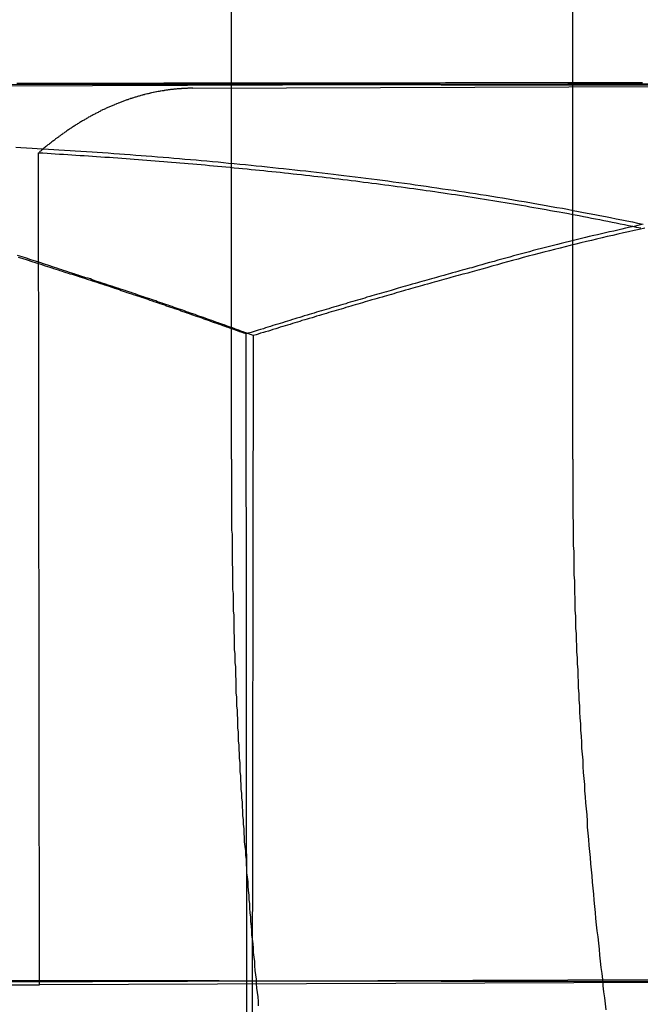
# Model space of a CAD drawing. Extents: x 5 to 1113, y -465 to 120.
# Drawn here: x 200 to 201, y 35 to 36 of the extents above; entities that cross this region are included whole.
import ezdxf

# ---------------------------------------------------------------- set-up
doc = ezdxf.new("R2010")
doc.units = 0
doc.header["$LTSCALE"] = 20
doc.linetypes.add('AUSGEZOGEN', pattern=[0])
doc.linetypes.add('VERDECKT', pattern=[0.375, 0.25, -0.125])
doc.layers.get('0').update_dxf_attribs({"linetype": 'AUSGEZOGEN'})
doc.layers.add('STEMPEL', color=3, linetype='AUSGEZOGEN')

# ---------------------------------------------------------------- blocks, each defined once
blk = doc.blocks.new('A$C1664CC63')
at = {"color": 3, "linetype": 'AUSGEZOGEN', "extrusion": (0, 1, -2e-16)}
for p, q in [((200.8578, 36.1692), (200.8578, 40.3375)), ((200.2818, 32.1027), (200.2873, 35.7205))]:
    blk.add_line(p, q, dxfattribs=at)
at = {"color": 1, "linetype": 'VERDECKT', "extrusion": (0, 1, -2e-16)}
for p, q in [((200.2476, 39.7006), (200.2476, 35.5)), ((204.9321, 36.1622), (196.8762, 36.1741)), ((197.085, 36.1733), (204.9794, 36.1616)), ((201.8099, 36.1733), (198.7004, 36.1614)), ((200.1786, 36.1622), (203.2881, 36.1741)), ((200.8578, 35.5), (200.8578, 36.1692)), ((199.9052, 34.5611), (199.9037, 36.047)), ((200.2777, 32.1056), (200.2741, 35.7234)), ((196.1613, 34.5751), (205.6422, 34.5611)), ((196.3702, 34.5743), (205.851, 34.5603)), ((202.0865, 34.5743), (198.427, 34.5603)), ((203.5647, 34.5751), (199.9052, 34.5611)), ((198.427, 34.5603), (199.9052, 34.5611))]:
    blk.add_line(p, q, dxfattribs=at)
at = {"color": 1}
for points in [[(199.865, 36.1712, 0), (199.873, 36.1712, 0), (199.881, 36.1712, 0), (199.889, 36.1712, 0), (199.897, 36.1713, 0), (199.905, 36.1713, 0), (199.913, 36.1713, 0), (199.921, 36.1713, 0), (199.929, 36.1713, 0), (199.937, 36.1713, 0), (199.944, 36.1713, 0), (199.952, 36.1713, 0), (199.96, 36.1713, 0), (199.968, 36.1714, 0), (199.976, 36.1714, 0), (199.984, 36.1714, 0), (199.992, 36.1714, 0), (200, 36.1714, 0), (200.008, 36.1714, 0), (200.016, 36.1714, 0), (200.024, 36.1714, 0), (200.032, 36.1714, 0), (200.04, 36.1714, 0), (200.048, 36.1715, 0), (200.056, 36.1715, 0), (200.063, 36.1715, 0), (200.071, 36.1715, 0), (200.079, 36.1715, 0), (200.087, 36.1715, 0), (200.095, 36.1715, 0), (200.103, 36.1715, 0), (200.111, 36.1715, 0), (200.119, 36.1715, 0), (200.127, 36.1716, 0), (200.135, 36.1716, 0), (200.143, 36.1716, 0), (200.151, 36.1716, 0), (200.159, 36.1716, 0), (200.167, 36.1716, 0), (200.175, 36.1716, 0), (200.183, 36.1716, 0), (200.191, 36.1716, 0), (200.199, 36.1716, 0), (200.207, 36.1717, 0), (200.215, 36.1717, 0), (200.223, 36.1717, 0), (200.232, 36.1717, 0), (200.24, 36.1717, 0), (200.248, 36.1717, 0), (200.256, 36.1717, 0), (200.264, 36.1717, 0), (200.272, 36.1717, 0), (200.28, 36.1717, 0), (200.288, 36.1718, 0), (200.296, 36.1718, 0), (200.304, 36.1718, 0), (200.312, 36.1718, 0), (200.32, 36.1718, 0), (200.328, 36.1718, 0), (200.336, 36.1718, 0), (200.345, 36.1718, 0), (200.353, 36.1718, 0), (200.361, 36.1718, 0), (200.369, 36.1719, 0), (200.377, 36.1719, 0), (200.385, 36.1719, 0), (200.393, 36.1719, 0), (200.401, 36.1719, 0), (200.409, 36.1719, 0), (200.417, 36.1719, 0), (200.426, 36.1719, 0), (200.434, 36.1719, 0), (200.442, 36.1719, 0), (200.45, 36.172, 0), (200.458, 36.172, 0), (200.466, 36.172, 0), (200.474, 36.172, 0), (200.483, 36.172, 0), (200.491, 36.172, 0), (200.499, 36.172, 0), (200.507, 36.172, 0), (200.515, 36.172, 0), (200.523, 36.172, 0), (200.531, 36.172, 0), (200.54, 36.1721, 0), (200.548, 36.1721, 0), (200.556, 36.1721, 0), (200.564, 36.1721, 0), (200.572, 36.1721, 0), (200.58, 36.1721, 0), (200.589, 36.1721, 0), (200.597, 36.1721, 0), (200.605, 36.1721, 0), (200.613, 36.1721, 0), (200.621, 36.1721, 0), (200.63, 36.1722, 0), (200.638, 36.1722, 0), (200.646, 36.1722, 0), (200.654, 36.1722, 0), (200.662, 36.1722, 0), (200.67, 36.1722, 0), (200.679, 36.1722, 0), (200.687, 36.1722, 0), (200.695, 36.1722, 0), (200.703, 36.1722, 0), (200.711, 36.1722, 0), (200.72, 36.1723, 0), (200.728, 36.1723, 0), (200.736, 36.1723, 0), (200.744, 36.1723, 0), (200.752, 36.1723, 0), (200.761, 36.1723, 0), (200.769, 36.1723, 0), (200.777, 36.1723, 0), (200.785, 36.1723, 0), (200.793, 36.1723, 0), (200.802, 36.1723, 0), (200.81, 36.1724, 0), (200.818, 36.1724, 0), (200.826, 36.1724, 0), (200.834, 36.1724, 0), (200.843, 36.1724, 0), (200.851, 36.1724, 0), (200.859, 36.1724, 0), (200.867, 36.1724, 0), (200.876, 36.1724, 0), (200.884, 36.1724, 0), (200.892, 36.1724, 0), (200.9, 36.1725, 0), (200.908, 36.1725, 0), (200.917, 36.1725, 0), (200.925, 36.1725, 0), (200.933, 36.1725, 0), (200.941, 36.1725, 0), (200.949, 36.1725, 0), (200.958, 36.1725, 0), (200.966, 36.1725, 0), (200.974, 36.1725, 0), (200.982, 36.1725, 0)], [(200.179, 36.1622, 0), (200.177, 36.1622, 0), (200.176, 36.1622, 0), (200.174, 36.1621, 0), (200.173, 36.1621, 0), (200.172, 36.1621, 0), (200.17, 36.1621, 0), (200.169, 36.162, 0), (200.168, 36.162, 0), (200.166, 36.1619, 0), (200.165, 36.1618, 0), (200.163, 36.1618, 0), (200.162, 36.1617, 0), (200.161, 36.1616, 0), (200.159, 36.1615, 0), (200.158, 36.1614, 0), (200.156, 36.1613, 0), (200.155, 36.1612, 0), (200.154, 36.1611, 0), (200.152, 36.161, 0), (200.151, 36.1609, 0), (200.149, 36.1608, 0), (200.148, 36.1606, 0), (200.147, 36.1605, 0), (200.145, 36.1604, 0), (200.144, 36.1602, 0), (200.142, 36.16, 0), (200.141, 36.1599, 0), (200.139, 36.1597, 0), (200.138, 36.1595, 0), (200.137, 36.1594, 0), (200.135, 36.1592, 0), (200.134, 36.159, 0), (200.132, 36.1588, 0), (200.131, 36.1586, 0), (200.129, 36.1584, 0), (200.128, 36.1581, 0), (200.127, 36.1579, 0), (200.125, 36.1577, 0), (200.124, 36.1574, 0), (200.122, 36.1572, 0), (200.121, 36.1569, 0), (200.119, 36.1567, 0), (200.118, 36.1564, 0), (200.117, 36.1562, 0), (200.115, 36.1559, 0), (200.114, 36.1556, 0), (200.112, 36.1553, 0), (200.111, 36.155, 0), (200.109, 36.1547, 0), (200.108, 36.1544, 0), (200.106, 36.1541, 0), (200.105, 36.1538, 0), (200.103, 36.1535, 0), (200.102, 36.1531, 0), (200.101, 36.1528, 0), (200.099, 36.1525, 0), (200.098, 36.1521, 0), (200.096, 36.1517, 0), (200.095, 36.1514, 0), (200.093, 36.151, 0), (200.092, 36.1506, 0), (200.09, 36.1503, 0), (200.089, 36.1499, 0), (200.087, 36.1495, 0), (200.086, 36.1491, 0), (200.085, 36.1487, 0), (200.083, 36.1483, 0), (200.082, 36.1478, 0), (200.08, 36.1474, 0), (200.079, 36.147, 0), (200.077, 36.1465, 0), (200.076, 36.1461, 0), (200.074, 36.1456, 0), (200.073, 36.1452, 0), (200.071, 36.1447, 0), (200.07, 36.1442, 0), (200.068, 36.1438, 0), (200.067, 36.1433, 0), (200.065, 36.1428, 0), (200.064, 36.1423, 0), (200.063, 36.1418, 0), (200.061, 36.1413, 0), (200.06, 36.1408, 0), (200.058, 36.1402, 0), (200.057, 36.1397, 0), (200.055, 36.1392, 0), (200.054, 36.1386, 0), (200.052, 36.1381, 0), (200.051, 36.1375, 0), (200.049, 36.137, 0), (200.048, 36.1364, 0), (200.046, 36.1358, 0), (200.045, 36.1352, 0), (200.043, 36.1346, 0), (200.042, 36.134, 0), (200.04, 36.1334, 0), (200.039, 36.1328, 0), (200.038, 36.1322, 0), (200.036, 36.1316, 0), (200.035, 36.131, 0), (200.033, 36.1303, 0), (200.032, 36.1297, 0), (200.03, 36.129, 0), (200.029, 36.1284, 0), (200.027, 36.1277, 0), (200.026, 36.127, 0), (200.024, 36.1264, 0), (200.023, 36.1257, 0), (200.021, 36.125, 0), (200.02, 36.1243, 0), (200.018, 36.1236, 0), (200.017, 36.1229, 0), (200.015, 36.1222, 0), (200.014, 36.1214, 0), (200.013, 36.1207, 0), (200.011, 36.12, 0), (200.01, 36.1192, 0), (200.008, 36.1185, 0), (200.007, 36.1177, 0), (200.005, 36.1169, 0), (200.004, 36.1162, 0), (200.002, 36.1154, 0), (200.001, 36.1146, 0), (199.999, 36.1138, 0), (199.998, 36.113, 0), (199.996, 36.1122, 0), (199.995, 36.1114, 0), (199.993, 36.1106, 0), (199.992, 36.1098, 0), (199.991, 36.1089, 0), (199.989, 36.1081, 0), (199.988, 36.1072, 0), (199.986, 36.1064, 0), (199.985, 36.1055, 0), (199.983, 36.1047, 0), (199.982, 36.1038, 0), (199.98, 36.1029, 0), (199.979, 36.1021, 0), (199.977, 36.1012, 0), (199.976, 36.1003, 0), (199.975, 36.0994, 0), (199.973, 36.0985, 0), (199.972, 36.0976, 0), (199.97, 36.0966, 0), (199.969, 36.0957, 0), (199.967, 36.0948, 0), (199.966, 36.0939, 0), (199.964, 36.0929, 0), (199.963, 36.092, 0), (199.962, 36.091, 0), (199.96, 36.0901, 0), (199.959, 36.0891, 0), (199.957, 36.0881, 0), (199.956, 36.0871, 0), (199.954, 36.0862, 0), (199.953, 36.0852, 0), (199.952, 36.0842, 0), (199.95, 36.0832, 0), (199.949, 36.0822, 0), (199.947, 36.0812, 0), (199.946, 36.0801, 0), (199.944, 36.0791, 0), (199.943, 36.0781, 0), (199.942, 36.077, 0), (199.94, 36.076, 0), (199.939, 36.075, 0), (199.937, 36.0739, 0), (199.936, 36.0729, 0), (199.934, 36.0718, 0), (199.933, 36.0707, 0), (199.932, 36.0696, 0), (199.93, 36.0686, 0), (199.929, 36.0675, 0), (199.927, 36.0664, 0), (199.926, 36.0653, 0), (199.925, 36.0642, 0), (199.923, 36.0631, 0), (199.922, 36.062, 0), (199.92, 36.0609, 0), (199.919, 36.0597, 0), (199.918, 36.0586, 0), (199.916, 36.0575, 0), (199.915, 36.0563, 0), (199.913, 36.0552, 0), (199.912, 36.054, 0), (199.911, 36.0529, 0), (199.909, 36.0517, 0), (199.908, 36.0506, 0), (199.906, 36.0494, 0), (199.905, 36.0482, 0), (199.904, 36.047, 0)], [(199.924, 35.8421, 0), (199.916, 35.8447, 0), (199.908, 35.8473, 0), (199.9, 35.8499, 0), (199.892, 35.8525, 0), (199.884, 35.8551, 0), (199.876, 35.8576, 0), (199.868, 35.8602, 0)], [(199.863, 36.0571, 0), (199.872, 36.0565, 0), (199.882, 36.056, 0), (199.892, 36.0554, 0), (199.901, 36.0549, 0), (199.911, 36.0543, 0), (199.921, 36.0537, 0), (199.931, 36.0531, 0), (199.94, 36.0525, 0), (199.95, 36.0519, 0), (199.96, 36.0512, 0), (199.969, 36.0506, 0), (199.979, 36.05, 0), (199.989, 36.0493, 0), (199.999, 36.0486, 0), (200.008, 36.048, 0), (200.018, 36.0473, 0), (200.028, 36.0466, 0), (200.038, 36.0459, 0), (200.048, 36.0452, 0), (200.057, 36.0445, 0), (200.067, 36.0437, 0), (200.077, 36.043, 0), (200.087, 36.0422, 0), (200.096, 36.0415, 0), (200.106, 36.0407, 0), (200.116, 36.0399, 0), (200.126, 36.0391, 0), (200.136, 36.0383, 0), (200.145, 36.0375, 0), (200.155, 36.0367, 0), (200.165, 36.0358, 0), (200.175, 36.035, 0), (200.185, 36.0341, 0), (200.194, 36.0332, 0), (200.204, 36.0324, 0), (200.214, 36.0315, 0), (200.224, 36.0306, 0), (200.234, 36.0296, 0), (200.243, 36.0287, 0), (200.253, 36.0278, 0), (200.263, 36.0268, 0), (200.273, 36.0259, 0), (200.283, 36.0249, 0), (200.292, 36.0239, 0), (200.302, 36.0229, 0), (200.312, 36.0219, 0), (200.322, 36.0209, 0), (200.332, 36.0198, 0), (200.341, 36.0188, 0), (200.351, 36.0177, 0), (200.361, 36.0167, 0), (200.371, 36.0156, 0), (200.381, 36.0145, 0), (200.39, 36.0134, 0), (200.4, 36.0123, 0), (200.41, 36.0111, 0), (200.42, 36.01, 0), (200.43, 36.0088, 0), (200.439, 36.0077, 0), (200.449, 36.0065, 0), (200.459, 36.0053, 0), (200.469, 36.0041, 0), (200.479, 36.0029, 0), (200.488, 36.0016, 0), (200.498, 36.0004, 0), (200.508, 35.9991, 0), (200.518, 35.9978, 0), (200.527, 35.9966, 0), (200.537, 35.9953, 0), (200.547, 35.9939, 0), (200.557, 35.9926, 0), (200.567, 35.9913, 0), (200.576, 35.9899, 0), (200.586, 35.9885, 0), (200.596, 35.9872, 0), (200.606, 35.9858, 0), (200.615, 35.9844, 0), (200.625, 35.9829, 0), (200.635, 35.9815, 0), (200.645, 35.98, 0), (200.654, 35.9786, 0), (200.664, 35.9771, 0), (200.674, 35.9756, 0), (200.684, 35.9741, 0), (200.693, 35.9725, 0), (200.703, 35.971, 0), (200.713, 35.9694, 0), (200.723, 35.9679, 0), (200.732, 35.9663, 0), (200.742, 35.9647, 0), (200.752, 35.963, 0), (200.761, 35.9614, 0), (200.771, 35.9598, 0), (200.781, 35.9581, 0), (200.79, 35.9564, 0), (200.8, 35.9547, 0), (200.81, 35.953, 0), (200.819, 35.9513, 0), (200.829, 35.9495, 0), (200.839, 35.9478, 0), (200.848, 35.946, 0), (200.858, 35.9442, 0), (200.868, 35.9424, 0), (200.877, 35.9406, 0), (200.887, 35.9387, 0), (200.897, 35.9369, 0), (200.906, 35.935, 0), (200.916, 35.9331, 0), (200.925, 35.9312, 0), (200.935, 35.9293, 0), (200.945, 35.9273, 0), (200.954, 35.9254, 0), (200.964, 35.9234, 0), (200.973, 35.9214, 0), (200.983, 35.9194, 0)], [(199.904, 36.047, 0), (199.911, 36.0466, 0), (199.919, 36.0462, 0), (199.926, 36.0457, 0), (199.933, 36.0453, 0), (199.941, 36.0448, 0), (199.948, 36.0443, 0), (199.956, 36.0439, 0), (199.963, 36.0434, 0), (199.97, 36.0429, 0), (199.978, 36.0424, 0), (199.985, 36.042, 0), (199.993, 36.0415, 0), (200, 36.041, 0), (200.007, 36.0404, 0), (200.015, 36.0399, 0), (200.022, 36.0394, 0), (200.03, 36.0389, 0), (200.037, 36.0384, 0), (200.045, 36.0378, 0), (200.052, 36.0373, 0), (200.06, 36.0367, 0), (200.067, 36.0362, 0), (200.074, 36.0356, 0), (200.082, 36.0351, 0), (200.089, 36.0345, 0), (200.097, 36.0339, 0), (200.104, 36.0333, 0), (200.112, 36.0327, 0), (200.119, 36.0321, 0), (200.127, 36.0315, 0), (200.134, 36.0309, 0), (200.141, 36.0303, 0), (200.149, 36.0297, 0), (200.156, 36.0291, 0), (200.164, 36.0284, 0), (200.171, 36.0278, 0), (200.179, 36.0271, 0), (200.186, 36.0265, 0), (200.194, 36.0258, 0), (200.201, 36.0252, 0), (200.209, 36.0245, 0), (200.216, 36.0238, 0), (200.223, 36.0231, 0), (200.231, 36.0224, 0), (200.238, 36.0217, 0), (200.246, 36.021, 0), (200.253, 36.0203, 0), (200.261, 36.0196, 0), (200.268, 36.0189, 0), (200.276, 36.0182, 0), (200.283, 36.0174, 0), (200.291, 36.0167, 0), (200.298, 36.0159, 0), (200.306, 36.0152, 0), (200.313, 36.0144, 0), (200.32, 36.0136, 0), (200.328, 36.0128, 0), (200.335, 36.0121, 0), (200.343, 36.0113, 0), (200.35, 36.0105, 0), (200.358, 36.0096, 0), (200.365, 36.0088, 0), (200.373, 36.008, 0), (200.38, 36.0072, 0), (200.388, 36.0063, 0), (200.395, 36.0055, 0), (200.402, 36.0046, 0), (200.41, 36.0038, 0), (200.417, 36.0029, 0), (200.425, 36.002, 0), (200.432, 36.0012, 0), (200.44, 36.0003, 0), (200.447, 35.9994, 0), (200.455, 35.9985, 0), (200.462, 35.9976, 0), (200.47, 35.9966, 0), (200.477, 35.9957, 0), (200.484, 35.9948, 0), (200.492, 35.9938, 0), (200.499, 35.9929, 0), (200.507, 35.9919, 0), (200.514, 35.991, 0), (200.522, 35.99, 0), (200.529, 35.989, 0), (200.537, 35.988, 0), (200.544, 35.987, 0), (200.551, 35.986, 0), (200.559, 35.985, 0), (200.566, 35.984, 0), (200.574, 35.983, 0), (200.581, 35.9819, 0), (200.589, 35.9809, 0), (200.596, 35.9798, 0), (200.603, 35.9788, 0), (200.611, 35.9777, 0), (200.618, 35.9766, 0), (200.626, 35.9755, 0), (200.633, 35.9744, 0), (200.641, 35.9733, 0), (200.648, 35.9722, 0), (200.655, 35.9711, 0), (200.663, 35.97, 0), (200.67, 35.9688, 0), (200.678, 35.9677, 0), (200.685, 35.9665, 0), (200.692, 35.9654, 0), (200.7, 35.9642, 0), (200.707, 35.963, 0), (200.715, 35.9618, 0), (200.722, 35.9606, 0), (200.729, 35.9594, 0), (200.737, 35.9582, 0), (200.744, 35.957, 0), (200.752, 35.9557, 0), (200.759, 35.9545, 0), (200.766, 35.9532, 0), (200.774, 35.952, 0), (200.781, 35.9507, 0), (200.788, 35.9494, 0), (200.796, 35.9481, 0), (200.803, 35.9468, 0), (200.81, 35.9455, 0), (200.818, 35.9442, 0), (200.825, 35.9429, 0), (200.833, 35.9416, 0), (200.84, 35.9402, 0), (200.847, 35.9389, 0), (200.855, 35.9375, 0), (200.862, 35.9361, 0), (200.869, 35.9347, 0), (200.877, 35.9334, 0), (200.884, 35.932, 0), (200.891, 35.9305, 0), (200.898, 35.9291, 0), (200.906, 35.9277, 0), (200.913, 35.9263, 0), (200.92, 35.9248, 0), (200.928, 35.9233, 0), (200.935, 35.9219, 0), (200.942, 35.9204, 0), (200.95, 35.9189, 0), (200.957, 35.9174, 0), (200.964, 35.9159, 0), (200.971, 35.9144, 0), (200.979, 35.9129, 0)], [(200.981, 35.9187, 0), (200.974, 35.9171, 0), (200.967, 35.9155, 0), (200.96, 35.9139, 0), (200.952, 35.9123, 0), (200.945, 35.9106, 0), (200.938, 35.909, 0), (200.931, 35.9073, 0), (200.923, 35.9057, 0), (200.916, 35.904, 0), (200.909, 35.9023, 0), (200.902, 35.9007, 0), (200.895, 35.899, 0), (200.887, 35.8973, 0), (200.88, 35.8955, 0), (200.873, 35.8938, 0), (200.866, 35.8921, 0), (200.859, 35.8903, 0), (200.852, 35.8885, 0), (200.844, 35.8868, 0), (200.837, 35.885, 0), (200.83, 35.8832, 0), (200.823, 35.8814, 0), (200.816, 35.8796, 0), (200.809, 35.8777, 0), (200.802, 35.8759, 0), (200.794, 35.8741, 0), (200.787, 35.8722, 0), (200.78, 35.8703, 0), (200.773, 35.8684, 0), (200.766, 35.8666, 0), (200.759, 35.8646, 0), (200.752, 35.8627, 0), (200.745, 35.8608, 0), (200.738, 35.8589, 0), (200.731, 35.8569, 0), (200.724, 35.855, 0), (200.717, 35.853, 0), (200.709, 35.851, 0), (200.702, 35.849, 0), (200.695, 35.847, 0), (200.688, 35.845, 0), (200.681, 35.843, 0)], [(200.274, 35.7234, 0), (200.27, 35.7247, 0), (200.267, 35.7261, 0), (200.263, 35.7274, 0), (200.259, 35.7288, 0), (200.255, 35.7301, 0), (200.252, 35.7315, 0), (200.248, 35.7328, 0), (200.244, 35.7342, 0), (200.24, 35.7355, 0), (200.237, 35.7368, 0), (200.233, 35.7382, 0), (200.229, 35.7395, 0), (200.225, 35.7408, 0), (200.222, 35.7422, 0), (200.218, 35.7435, 0), (200.214, 35.7448, 0), (200.21, 35.7461, 0), (200.207, 35.7475, 0), (200.203, 35.7488, 0), (200.199, 35.7501, 0), (200.196, 35.7514, 0), (200.192, 35.7527, 0), (200.188, 35.754, 0), (200.184, 35.7553, 0), (200.181, 35.7566, 0), (200.177, 35.7579, 0), (200.173, 35.7592, 0), (200.169, 35.7605, 0), (200.166, 35.7618, 0), (200.162, 35.7631, 0), (200.158, 35.7644, 0), (200.155, 35.7657, 0), (200.151, 35.767, 0), (200.147, 35.7682, 0), (200.144, 35.7695, 0), (200.14, 35.7708, 0), (200.136, 35.7721, 0), (200.132, 35.7733, 0), (200.129, 35.7746, 0), (200.125, 35.7759, 0), (200.121, 35.7771, 0), (200.118, 35.7784, 0), (200.114, 35.7797, 0), (200.11, 35.7809, 0), (200.107, 35.7822, 0), (200.103, 35.7834, 0), (200.099, 35.7847, 0), (200.096, 35.7859, 0), (200.092, 35.7872, 0), (200.088, 35.7884, 0), (200.085, 35.7897, 0), (200.081, 35.7909, 0), (200.077, 35.7921, 0), (200.073, 35.7934, 0), (200.07, 35.7946, 0), (200.066, 35.7958, 0), (200.062, 35.7971, 0), (200.059, 35.7983, 0), (200.055, 35.7995, 0), (200.051, 35.8007, 0), (200.048, 35.802, 0), (200.044, 35.8032, 0), (200.04, 35.8044, 0), (200.037, 35.8056, 0), (200.033, 35.8068, 0), (200.03, 35.808, 0), (200.026, 35.8092, 0), (200.022, 35.8104, 0), (200.019, 35.8116, 0), (200.015, 35.8128, 0), (200.011, 35.814, 0), (200.008, 35.8152, 0), (200.004, 35.8164, 0), (200, 35.8176, 0), (199.997, 35.8188, 0), (199.993, 35.82, 0), (199.989, 35.8212, 0), (199.986, 35.8223, 0), (199.982, 35.8235, 0), (199.978, 35.8247, 0), (199.975, 35.8259, 0), (199.971, 35.827, 0), (199.968, 35.8282, 0), (199.964, 35.8294, 0), (199.96, 35.8305, 0), (199.957, 35.8317, 0), (199.953, 35.8329, 0), (199.949, 35.834, 0), (199.946, 35.8352, 0), (199.942, 35.8363, 0), (199.939, 35.8375, 0), (199.935, 35.8386, 0), (199.931, 35.8398, 0), (199.928, 35.8409, 0), (199.924, 35.8421, 0)], [(200.681, 35.843, 0), (200.677, 35.8418, 0), (200.673, 35.8407, 0), (200.669, 35.8395, 0), (200.665, 35.8383, 0), (200.66, 35.8372, 0), (200.656, 35.836, 0), (200.652, 35.8349, 0), (200.648, 35.8337, 0), (200.643, 35.8325, 0), (200.639, 35.8313, 0), (200.635, 35.8302, 0), (200.631, 35.829, 0), (200.627, 35.8278, 0), (200.622, 35.8266, 0), (200.618, 35.8255, 0), (200.614, 35.8243, 0), (200.61, 35.8231, 0), (200.605, 35.8219, 0), (200.601, 35.8207, 0), (200.597, 35.8195, 0), (200.593, 35.8183, 0), (200.588, 35.8171, 0), (200.584, 35.8159, 0), (200.58, 35.8147, 0), (200.576, 35.8135, 0), (200.571, 35.8123, 0), (200.567, 35.8111, 0), (200.563, 35.8099, 0), (200.559, 35.8086, 0), (200.554, 35.8074, 0), (200.55, 35.8062, 0), (200.546, 35.805, 0), (200.542, 35.8038, 0), (200.537, 35.8025, 0), (200.533, 35.8013, 0), (200.529, 35.8001, 0), (200.525, 35.7988, 0), (200.52, 35.7976, 0), (200.516, 35.7964, 0), (200.512, 35.7951, 0), (200.507, 35.7939, 0), (200.503, 35.7926, 0), (200.499, 35.7914, 0), (200.495, 35.7902, 0), (200.49, 35.7889, 0), (200.486, 35.7876, 0), (200.482, 35.7864, 0), (200.478, 35.7851, 0), (200.473, 35.7839, 0), (200.469, 35.7826, 0), (200.465, 35.7813, 0), (200.46, 35.7801, 0), (200.456, 35.7788, 0), (200.452, 35.7775, 0), (200.447, 35.7763, 0), (200.443, 35.775, 0), (200.439, 35.7737, 0), (200.435, 35.7724, 0), (200.43, 35.7711, 0), (200.426, 35.7699, 0), (200.422, 35.7686, 0), (200.417, 35.7673, 0), (200.413, 35.766, 0), (200.409, 35.7647, 0), (200.404, 35.7634, 0), (200.4, 35.7621, 0), (200.396, 35.7608, 0), (200.391, 35.7595, 0), (200.387, 35.7582, 0), (200.383, 35.7569, 0), (200.378, 35.7556, 0), (200.374, 35.7542, 0), (200.37, 35.7529, 0), (200.365, 35.7516, 0), (200.361, 35.7503, 0), (200.357, 35.749, 0), (200.352, 35.7476, 0), (200.348, 35.7463, 0), (200.344, 35.745, 0), (200.339, 35.7436, 0), (200.335, 35.7423, 0), (200.331, 35.741, 0), (200.326, 35.7396, 0), (200.322, 35.7383, 0), (200.318, 35.7369, 0), (200.313, 35.7356, 0), (200.309, 35.7342, 0), (200.305, 35.7329, 0), (200.3, 35.7315, 0), (200.296, 35.7302, 0), (200.292, 35.7288, 0), (200.287, 35.7275, 0), (200.283, 35.7261, 0), (200.278, 35.7247, 0), (200.274, 35.7234, 0)], [(200.248, 35.5, 0), (200.248, 35.4926, 0), (200.248, 35.4852, 0), (200.248, 35.4778, 0), (200.248, 35.4704, 0), (200.248, 35.463, 0), (200.248, 35.4556, 0), (200.248, 35.4481, 0), (200.248, 35.4407, 0), (200.248, 35.4332, 0), (200.248, 35.4258, 0), (200.248, 35.4183, 0), (200.248, 35.4108, 0), (200.248, 35.4034, 0), (200.248, 35.3959, 0), (200.248, 35.3884, 0), (200.248, 35.3808, 0), (200.248, 35.3733, 0), (200.249, 35.3658, 0), (200.249, 35.3583, 0), (200.249, 35.3507, 0), (200.249, 35.3432, 0), (200.249, 35.3356, 0), (200.249, 35.3281, 0), (200.249, 35.3205, 0), (200.249, 35.3129, 0), (200.25, 35.3053, 0), (200.25, 35.2977, 0), (200.25, 35.2901, 0), (200.25, 35.2825, 0), (200.25, 35.2749, 0), (200.25, 35.2673, 0), (200.251, 35.2597, 0), (200.251, 35.2521, 0), (200.251, 35.2444, 0), (200.251, 35.2368, 0), (200.251, 35.2291, 0), (200.252, 35.2215, 0), (200.252, 35.2138, 0), (200.252, 35.2061, 0), (200.252, 35.1984, 0), (200.252, 35.1908, 0), (200.253, 35.1831, 0), (200.253, 35.1754, 0), (200.253, 35.1677, 0), (200.253, 35.16, 0), (200.254, 35.1523, 0), (200.254, 35.1445, 0), (200.254, 35.1368, 0), (200.255, 35.1291, 0), (200.255, 35.1214, 0), (200.255, 35.1136, 0), (200.256, 35.1059, 0), (200.256, 35.0981, 0), (200.256, 35.0904, 0), (200.256, 35.0826, 0), (200.257, 35.0748, 0), (200.257, 35.0671, 0), (200.257, 35.0593, 0), (200.258, 35.0515, 0), (200.258, 35.0437, 0), (200.259, 35.036, 0), (200.259, 35.0282, 0), (200.259, 35.0204, 0), (200.26, 35.0126, 0), (200.26, 35.0048, 0), (200.26, 34.997, 0), (200.261, 34.9891, 0), (200.261, 34.9813, 0), (200.262, 34.9735, 0), (200.262, 34.9657, 0), (200.263, 34.9578, 0), (200.263, 34.95, 0), (200.263, 34.9422, 0), (200.264, 34.9343, 0), (200.264, 34.9265, 0), (200.265, 34.9187, 0), (200.265, 34.9108, 0), (200.266, 34.9029, 0), (200.266, 34.8951, 0), (200.267, 34.8872, 0), (200.267, 34.8794, 0), (200.268, 34.8715, 0), (200.268, 34.8636, 0), (200.269, 34.8558, 0), (200.269, 34.8479, 0), (200.27, 34.84, 0), (200.27, 34.8321, 0), (200.271, 34.8243, 0), (200.271, 34.8164, 0), (200.272, 34.8085, 0), (200.273, 34.8006, 0), (200.273, 34.7927, 0), (200.274, 34.7848, 0), (200.274, 34.7769, 0), (200.275, 34.769, 0), (200.275, 34.7611, 0), (200.276, 34.7532, 0), (200.277, 34.7453, 0), (200.277, 34.7374, 0), (200.278, 34.7295, 0), (200.279, 34.7216, 0), (200.279, 34.7137, 0), (200.28, 34.7058, 0), (200.28, 34.6979, 0), (200.281, 34.69, 0), (200.282, 34.6821, 0), (200.282, 34.6741, 0), (200.283, 34.6662, 0), (200.284, 34.6583, 0), (200.284, 34.6504, 0), (200.285, 34.6425, 0), (200.286, 34.6346, 0), (200.287, 34.6266, 0), (200.287, 34.6187, 0), (200.288, 34.6108, 0), (200.289, 34.6029, 0), (200.289, 34.595, 0), (200.29, 34.587, 0), (200.291, 34.5791, 0), (200.292, 34.5712, 0), (200.292, 34.5633, 0), (200.293, 34.5554, 0), (200.294, 34.5474, 0), (200.295, 34.5395, 0), (200.296, 34.5316, 0), (200.296, 34.5237, 0)], [(200.917, 34.5163, 0), (200.916, 34.5271, 0), (200.915, 34.538, 0), (200.913, 34.5489, 0), (200.912, 34.5597, 0), (200.911, 34.5706, 0), (200.91, 34.5815, 0), (200.908, 34.5923, 0), (200.907, 34.6032, 0), (200.906, 34.6141, 0), (200.905, 34.625, 0), (200.904, 34.6358, 0), (200.903, 34.6467, 0), (200.901, 34.6576, 0), (200.9, 34.6685, 0), (200.899, 34.6794, 0), (200.898, 34.6903, 0), (200.897, 34.7012, 0), (200.896, 34.7121, 0), (200.895, 34.723, 0), (200.894, 34.7339, 0), (200.893, 34.7448, 0), (200.892, 34.7557, 0), (200.891, 34.7666, 0), (200.89, 34.7774, 0), (200.889, 34.7883, 0), (200.888, 34.7992, 0), (200.887, 34.8101, 0), (200.886, 34.821, 0), (200.885, 34.8319, 0), (200.884, 34.8428, 0), (200.884, 34.8536, 0), (200.883, 34.8645, 0), (200.882, 34.8754, 0), (200.881, 34.8862, 0), (200.88, 34.8971, 0), (200.879, 34.9079, 0), (200.879, 34.9188, 0), (200.878, 34.9296, 0), (200.877, 34.9405, 0), (200.876, 34.9513, 0), (200.876, 34.9621, 0), (200.875, 34.973, 0), (200.874, 34.9838, 0), (200.874, 34.9946, 0), (200.873, 35.0054, 0), (200.872, 35.0162, 0), (200.872, 35.027, 0), (200.871, 35.0378, 0), (200.87, 35.0485, 0), (200.87, 35.0593, 0), (200.869, 35.07, 0), (200.869, 35.0808, 0), (200.868, 35.0915, 0), (200.868, 35.1023, 0), (200.867, 35.113, 0), (200.867, 35.1237, 0), (200.866, 35.1344, 0), (200.866, 35.1451, 0), (200.865, 35.1557, 0), (200.865, 35.1664, 0), (200.864, 35.177, 0), (200.864, 35.1877, 0), (200.863, 35.1983, 0), (200.863, 35.2089, 0), (200.863, 35.2195, 0), (200.862, 35.2301, 0), (200.862, 35.2407, 0), (200.862, 35.2513, 0), (200.861, 35.2618, 0), (200.861, 35.2723, 0), (200.861, 35.2829, 0), (200.86, 35.2934, 0), (200.86, 35.3039, 0), (200.86, 35.3143, 0), (200.86, 35.3248, 0), (200.86, 35.3352, 0), (200.859, 35.3457, 0), (200.859, 35.3561, 0), (200.859, 35.3665, 0), (200.859, 35.3769, 0), (200.859, 35.3872, 0), (200.858, 35.3976, 0), (200.858, 35.4079, 0), (200.858, 35.4182, 0), (200.858, 35.4285, 0), (200.858, 35.4388, 0), (200.858, 35.449, 0), (200.858, 35.4593, 0), (200.858, 35.4695, 0), (200.858, 35.4797, 0), (200.858, 35.4898, 0), (200.858, 35.5, 0)]]:
    blk.add_polyline3d(points, dxfattribs=at)
at = {"color": 3}
for points in [[(199.868, 36.1707, 0), (199.885, 36.1706, 0), (199.902, 36.1706, 0), (199.919, 36.1706, 0), (199.937, 36.1706, 0), (199.954, 36.1705, 0), (199.971, 36.1705, 0), (199.988, 36.1705, 0), (200.006, 36.1705, 0), (200.023, 36.1704, 0), (200.04, 36.1704, 0), (200.058, 36.1704, 0), (200.075, 36.1704, 0), (200.093, 36.1703, 0), (200.11, 36.1703, 0), (200.128, 36.1703, 0), (200.145, 36.1703, 0), (200.163, 36.1702, 0), (200.18, 36.1702, 0), (200.198, 36.1702, 0), (200.215, 36.1702, 0), (200.233, 36.1701, 0), (200.25, 36.1701, 0), (200.268, 36.1701, 0), (200.285, 36.1701, 0), (200.303, 36.17, 0), (200.32, 36.17, 0), (200.338, 36.17, 0), (200.356, 36.17, 0), (200.373, 36.1699, 0), (200.391, 36.1699, 0), (200.408, 36.1699, 0), (200.426, 36.1699, 0), (200.444, 36.1698, 0), (200.461, 36.1698, 0), (200.479, 36.1698, 0), (200.497, 36.1698, 0), (200.514, 36.1697, 0), (200.532, 36.1697, 0), (200.55, 36.1697, 0), (200.567, 36.1696, 0), (200.585, 36.1696, 0), (200.603, 36.1696, 0), (200.62, 36.1696, 0), (200.638, 36.1695, 0), (200.656, 36.1695, 0), (200.674, 36.1695, 0), (200.691, 36.1695, 0), (200.709, 36.1694, 0), (200.727, 36.1694, 0), (200.745, 36.1694, 0), (200.762, 36.1694, 0), (200.78, 36.1693, 0), (200.798, 36.1693, 0), (200.816, 36.1693, 0), (200.834, 36.1692, 0), (200.851, 36.1692, 0), (200.869, 36.1692, 0), (200.887, 36.1692, 0), (200.905, 36.1691, 0), (200.923, 36.1691, 0), (200.941, 36.1691, 0), (200.958, 36.1691, 0), (200.976, 36.169, 0), (200.994, 36.169, 0)], [(199.938, 35.8403, 0), (199.93, 35.843, 0), (199.922, 35.8456, 0), (199.914, 35.8483, 0), (199.906, 35.8509, 0), (199.898, 35.8535, 0), (199.89, 35.856, 0), (199.882, 35.8586, 0), (199.874, 35.8611, 0), (199.866, 35.8636, 0)], [(200.986, 35.9123, 0), (200.976, 35.9102, 0), (200.967, 35.9081, 0), (200.957, 35.906, 0), (200.948, 35.9038, 0), (200.938, 35.9017, 0), (200.929, 35.8995, 0), (200.919, 35.8973, 0), (200.91, 35.8951, 0), (200.9, 35.8929, 0), (200.891, 35.8906, 0), (200.882, 35.8884, 0), (200.872, 35.8861, 0), (200.863, 35.8838, 0), (200.853, 35.8815, 0), (200.844, 35.8792, 0), (200.835, 35.8768, 0), (200.825, 35.8744, 0), (200.816, 35.872, 0), (200.806, 35.8696, 0), (200.797, 35.8672, 0), (200.788, 35.8647, 0), (200.778, 35.8623, 0), (200.769, 35.8598, 0), (200.76, 35.8573, 0), (200.75, 35.8548, 0), (200.741, 35.8522, 0), (200.732, 35.8496, 0), (200.723, 35.8471, 0), (200.713, 35.8445, 0), (200.704, 35.8418, 0), (200.695, 35.8392, 0)], [(200.287, 35.7205, 0), (200.284, 35.7219, 0), (200.28, 35.7232, 0), (200.276, 35.7246, 0), (200.272, 35.726, 0), (200.269, 35.7273, 0), (200.265, 35.7287, 0), (200.261, 35.73, 0), (200.257, 35.7314, 0), (200.254, 35.7327, 0), (200.25, 35.7341, 0), (200.246, 35.7354, 0), (200.242, 35.7368, 0), (200.239, 35.7381, 0), (200.235, 35.7395, 0), (200.231, 35.7408, 0), (200.227, 35.7421, 0), (200.224, 35.7435, 0), (200.22, 35.7448, 0), (200.216, 35.7461, 0), (200.213, 35.7474, 0), (200.209, 35.7488, 0), (200.205, 35.7501, 0), (200.201, 35.7514, 0), (200.198, 35.7527, 0), (200.194, 35.754, 0), (200.19, 35.7554, 0), (200.187, 35.7567, 0), (200.183, 35.758, 0), (200.179, 35.7593, 0), (200.175, 35.7606, 0), (200.172, 35.7619, 0), (200.168, 35.7632, 0), (200.164, 35.7645, 0), (200.161, 35.7658, 0), (200.157, 35.7671, 0), (200.153, 35.7683, 0), (200.149, 35.7696, 0), (200.146, 35.7709, 0), (200.142, 35.7722, 0), (200.138, 35.7735, 0), (200.135, 35.7748, 0), (200.131, 35.776, 0), (200.127, 35.7773, 0), (200.124, 35.7786, 0), (200.12, 35.7798, 0), (200.116, 35.7811, 0), (200.113, 35.7824, 0), (200.109, 35.7836, 0), (200.105, 35.7849, 0), (200.102, 35.7861, 0), (200.098, 35.7874, 0), (200.094, 35.7886, 0), (200.091, 35.7899, 0), (200.087, 35.7911, 0), (200.083, 35.7924, 0), (200.08, 35.7936, 0), (200.076, 35.7949, 0), (200.072, 35.7961, 0), (200.069, 35.7973, 0), (200.065, 35.7986, 0), (200.061, 35.7998, 0), (200.058, 35.801, 0), (200.054, 35.8023, 0), (200.05, 35.8035, 0), (200.047, 35.8047, 0), (200.043, 35.8059, 0), (200.039, 35.8071, 0), (200.036, 35.8084, 0), (200.032, 35.8096, 0), (200.028, 35.8108, 0), (200.025, 35.812, 0), (200.021, 35.8132, 0), (200.017, 35.8144, 0), (200.014, 35.8156, 0), (200.01, 35.8168, 0), (200.006, 35.818, 0), (200.003, 35.8192, 0), (199.999, 35.8204, 0), (199.996, 35.8216, 0), (199.992, 35.8228, 0), (199.988, 35.8239, 0), (199.985, 35.8251, 0), (199.981, 35.8263, 0), (199.977, 35.8275, 0), (199.974, 35.8287, 0), (199.97, 35.8298, 0), (199.967, 35.831, 0), (199.963, 35.8322, 0), (199.959, 35.8334, 0), (199.956, 35.8345, 0), (199.952, 35.8357, 0), (199.948, 35.8368, 0), (199.945, 35.838, 0), (199.941, 35.8392, 0), (199.938, 35.8403, 0)], [(200.695, 35.8392, 0), (200.691, 35.838, 0), (200.686, 35.8369, 0), (200.682, 35.8358, 0), (200.678, 35.8346, 0), (200.674, 35.8335, 0), (200.67, 35.8323, 0), (200.665, 35.8311, 0), (200.661, 35.83, 0), (200.657, 35.8288, 0), (200.653, 35.8277, 0), (200.648, 35.8265, 0), (200.644, 35.8253, 0), (200.64, 35.8242, 0), (200.636, 35.823, 0), (200.632, 35.8218, 0), (200.627, 35.8206, 0), (200.623, 35.8195, 0), (200.619, 35.8183, 0), (200.615, 35.8171, 0), (200.61, 35.8159, 0), (200.606, 35.8147, 0), (200.602, 35.8135, 0), (200.598, 35.8123, 0), (200.593, 35.8112, 0), (200.589, 35.81, 0), (200.585, 35.8088, 0), (200.581, 35.8076, 0), (200.576, 35.8064, 0), (200.572, 35.8051, 0), (200.568, 35.8039, 0), (200.564, 35.8027, 0), (200.559, 35.8015, 0), (200.555, 35.8003, 0), (200.551, 35.7991, 0), (200.547, 35.7979, 0), (200.542, 35.7966, 0), (200.538, 35.7954, 0), (200.534, 35.7942, 0), (200.529, 35.793, 0), (200.525, 35.7917, 0), (200.521, 35.7905, 0), (200.517, 35.7893, 0), (200.512, 35.788, 0), (200.508, 35.7868, 0), (200.504, 35.7855, 0), (200.499, 35.7843, 0), (200.495, 35.7831, 0), (200.491, 35.7818, 0), (200.487, 35.7806, 0), (200.482, 35.7793, 0), (200.478, 35.778, 0), (200.474, 35.7768, 0), (200.469, 35.7755, 0), (200.465, 35.7743, 0), (200.461, 35.773, 0), (200.457, 35.7717, 0), (200.452, 35.7705, 0), (200.448, 35.7692, 0), (200.444, 35.7679, 0), (200.439, 35.7666, 0), (200.435, 35.7654, 0), (200.431, 35.7641, 0), (200.426, 35.7628, 0), (200.422, 35.7615, 0), (200.418, 35.7602, 0), (200.413, 35.7589, 0), (200.409, 35.7576, 0), (200.405, 35.7563, 0), (200.4, 35.755, 0), (200.396, 35.7537, 0), (200.392, 35.7524, 0), (200.387, 35.7511, 0), (200.383, 35.7498, 0), (200.379, 35.7485, 0), (200.374, 35.7472, 0), (200.37, 35.7459, 0), (200.366, 35.7446, 0), (200.361, 35.7433, 0), (200.357, 35.7419, 0), (200.353, 35.7406, 0), (200.348, 35.7393, 0), (200.344, 35.738, 0), (200.34, 35.7366, 0), (200.335, 35.7353, 0), (200.331, 35.734, 0), (200.327, 35.7326, 0), (200.322, 35.7313, 0), (200.318, 35.7299, 0), (200.314, 35.7286, 0), (200.309, 35.7273, 0), (200.305, 35.7259, 0), (200.3, 35.7246, 0), (200.296, 35.7232, 0), (200.292, 35.7218, 0), (200.287, 35.7205, 0)]]:
    blk.add_polyline3d(points, dxfattribs=at)

msp = doc.modelspace()

# ---------------------------------------------------------------- block references
at = {"layer": 'STEMPEL'}
msp.add_blockref('A$C1664CC63', (0, 0), dxfattribs=at)

doc.saveas('drawing.dxf')
